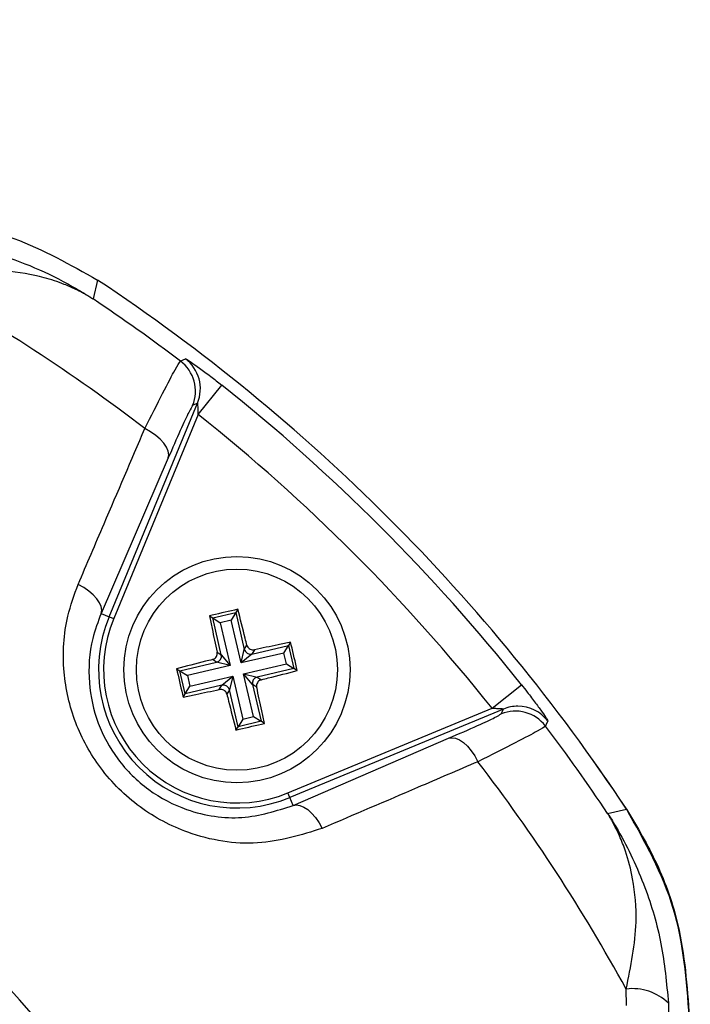
# Model space of a CAD drawing. Units: millimetres. Extents: x -5 to 599, y -5 to 425.
# Drawn here: x 98 to 102, y 270 to 277 of the extents above; entities that cross this region are included whole.
import ezdxf

# ---------------------------------------------------------------- set-up
doc = ezdxf.new("R2010")
doc.units = ezdxf.units.MM
doc.header["$PDSIZE"] = -1
doc.layers.add('DIMENSIONS', color=7, linetype='Continuous')
doc.styles.add('SLDTEXTSTYLE1', font='GOTHIC.TTF', dxfattribs={"width": 0.913})
doc.dimstyles.new('SLDDIMSTYLE3', dxfattribs={"dimtxt": 3.704167, "dimasz": 4.7625, "dimexe": 0, "dimexo": 0.0625, "dimgap": 0.926042, "dimtad": 1, "dimdec": 1, "dimlfac": 6, "dimrnd": 1e-09, "dimzin": 4, "dimdsep": 46, "dimtxsty": 'SLDTEXTSTYLE1', "dimsah": 1, "dimcen": 0.09, "dimadec": 0, "dimazin": 1, "dimtfac": 1, "dimtdec": 1, "dimtofl": 0, "dimtmove": 0, "dimatfit": 3, "dimfxl": 1, "dimfrac": 2, "dimtolj": 1, "dimtzin": 12, "dimarcsym": 0})

# ---------------------------------------------------------------- blocks, each defined once
blk = doc.blocks.new('_D_14')
at = {"layer": 'Defpoints', "color": 0}
for p in [(54.2794, 280.6112), (54.2794, 248.9446), (173.0905, 248.9446)]:
    blk.add_point(p, dxfattribs=at)
at = {"layer": 'DIMENSIONS', "color": 0, "lineweight": -2}
for p, q in [((54.3419, 280.6112), (173.0905, 280.6112)), ((173.0905, 275.8487), (173.0905, 253.7071)), ((54.3419, 248.9446), (173.0905, 248.9446))]:
    blk.add_line(p, q, dxfattribs=at)
at = {"layer": 'DIMENSIONS', "color": 0}
for points in [[(173.8843, 275.8487), (172.2968, 275.8487), (173.0905, 280.6112)], [(172.2968, 253.7071), (173.8843, 253.7071), (173.0905, 248.9446)]]:
    blk.add_solid(points, dxfattribs=at)
at = {"layer": 'DIMENSIONS', "color": 0, "insert": (167.3639, 265.3105), "char_height": 3.704167, "attachment_point": 2, "rotation": 90, "style": 'SLDTEXTSTYLE1'}
blk.add_mtext('\\A1;190.0 [7.48]', dxfattribs=at)

msp = doc.modelspace()

# ---------------------------------------------------------------- linework, layer by layer
at = {"color": 0, "linetype": 'Continuous', "lineweight": 25}
for p, q in [((98.2247, 275.1949), (98.1958, 275.0692)), ((98.8926, 274.303), (99.0481, 274.4986)), ((98.3012, 272.9623), (98.8877, 274.3782)), ((98.8877, 274.3782), (98.8551, 274.3626)), ((98.8926, 274.303), (98.332, 272.9496)), ((98.6934, 274.015), (98.2487, 272.9841)), ((98.9888, 272.9539), (99.1414, 272.9893)), ((99.1414, 272.9893), (99.1104, 272.9395)), ((99.1551, 273.0114), (99.1414, 272.9893)), ((99.1414, 272.9893), (99.198, 272.7457)), ((98.2487, 272.9841), (98.3012, 272.9623)), ((98.3012, 272.9623), (98.332, 272.9496)), ((98.9667, 272.9676), (98.9888, 272.9539)), ((99.0454, 272.7102), (98.9888, 272.9539)), ((98.9888, 272.9539), (99.0386, 272.9228)), ((99.1104, 272.9395), (99.0386, 272.9228)), ((99.1764, 272.6554), (99.1104, 272.9395)), ((99.0386, 272.9228), (99.1047, 272.6387)), ((99.5053, 272.7934), (99.4915, 272.7713)), ((99.0174, 272.7277), (99.0454, 272.7102)), ((99.1764, 272.6554), (99.198, 272.7457)), ((99.198, 272.7457), (99.2155, 272.7737)), ((99.2478, 272.7146), (99.4915, 272.7713)), ((99.2653, 272.7427), (99.2478, 272.7146)), ((99.4605, 272.7215), (99.4915, 272.7713)), ((99.4915, 272.7713), (99.527, 272.6187)), ((99.0144, 272.6604), (98.9864, 272.6778)), ((99.0454, 272.7102), (99.1047, 272.6387)), ((99.4605, 272.7215), (99.1764, 272.6554)), ((99.2478, 272.7146), (99.1764, 272.6554)), ((99.4772, 272.6497), (99.4605, 272.7215)), ((98.7487, 272.6175), (98.7707, 272.6038)), ((98.7707, 272.6038), (99.0144, 272.6604)), ((98.8062, 272.4512), (98.7707, 272.6038)), ((98.7707, 272.6038), (98.8206, 272.5727)), ((99.1047, 272.6387), (98.8206, 272.5727)), ((99.1047, 272.6387), (99.0144, 272.6604)), ((99.1931, 272.5837), (99.4772, 272.6497)), ((99.527, 272.6187), (99.2833, 272.5621)), ((99.4772, 272.6497), (99.527, 272.6187)), ((99.5491, 272.6049), (99.527, 272.6187)), ((98.8206, 272.5727), (98.8372, 272.501)), ((98.8372, 272.501), (99.1213, 272.567)), ((99.0499, 272.5078), (99.1213, 272.567)), ((99.1213, 272.567), (99.0997, 272.4768)), ((99.1213, 272.567), (99.1874, 272.2829)), ((99.2523, 272.5122), (99.1931, 272.5837)), ((99.1931, 272.5837), (99.2833, 272.5621)), ((99.2591, 272.2996), (99.1931, 272.5837)), ((99.2833, 272.5621), (99.3113, 272.5446)), ((99.0499, 272.5078), (98.8062, 272.4512)), ((98.8062, 272.4512), (98.8372, 272.501)), ((99.0324, 272.4798), (99.0499, 272.5078)), ((99.0997, 272.4768), (99.0822, 272.4487)), ((99.1563, 272.2331), (99.0997, 272.4768)), ((99.2803, 272.4948), (99.2523, 272.5122)), ((99.2523, 272.5122), (99.3089, 272.2686)), ((100.8407, 272.3549), (101.0362, 272.5105)), ((98.7925, 272.4291), (98.8062, 272.4512)), ((99.4872, 271.7943), (100.8407, 272.3549)), ((100.9158, 272.35), (99.5, 271.7635)), ((100.9002, 272.3175), (100.9158, 272.35)), ((99.1874, 272.2829), (99.1563, 272.2331)), ((99.1874, 272.2829), (99.2591, 272.2996)), ((99.2591, 272.2996), (99.3089, 272.2686)), ((99.1426, 272.211), (99.1563, 272.2331)), ((99.3089, 272.2686), (99.1563, 272.2331)), ((99.331, 272.2548), (99.3089, 272.2686)), ((99.5217, 271.711), (100.5526, 272.1558)), ((99.5, 271.7635), (99.4872, 271.7943)), ((99.5217, 271.711), (99.5, 271.7635)), ((101.6068, 271.6582), (101.7325, 271.687)), ((101.7332, 270.3833), (101.7303, 270.4934)), ((102.0101, 270.4001), (102.0127, 270.2649))]:
    msp.add_line(p, q, dxfattribs=at)
at = {"color": 0, "linetype": 'Continuous', "lineweight": 25, "flags": 128}
for points in [[(98.7748, 274.6576), (98.7926, 274.666), (98.8076, 274.673)], [(98.6934, 274.015), (98.6971, 274.0367), (98.6935, 274.0609), (98.6826, 274.0865), (98.6648, 274.113), (98.6406, 274.1393), (98.6109, 274.1648), (98.5765, 274.1885), (98.5386, 274.2098)], [(98.2487, 272.9841), (98.2523, 273.0056), (98.2488, 273.0294), (98.2381, 273.0547), (98.2206, 273.0808), (98.1969, 273.1069), (98.1676, 273.1321), (98.1338, 273.1557), (98.0963, 273.177)], [(101.2107, 272.2699), (101.2029, 272.2534), (101.1952, 272.2371)], [(100.5526, 272.1558), (100.5744, 272.1595), (100.5985, 272.1558), (100.6242, 272.1449), (100.6506, 272.1271), (100.677, 272.103), (100.7024, 272.0733), (100.7262, 272.0389), (100.7475, 272.0009)], [(99.5217, 271.711), (99.5432, 271.7147), (99.567, 271.7111), (99.5923, 271.7004), (99.6184, 271.683), (99.6445, 271.6592), (99.6697, 271.63), (99.6933, 271.5961), (99.7146, 271.5587)]]:
    msp.add_lwpolyline(points, dxfattribs=at)
at = {"color": 0, "linetype": 'Continuous', "lineweight": 25}
for radius in [0.75, 0.6667]:
    msp.add_circle((99.1489, 272.6112), radius, dxfattribs=at)
for centre, radius, start, end in [((91.3155, 264.7779), 11.88, 52.55492, 61.24246), ((91.3155, 264.7779), 12.5, 33.55468, 56.44532), ((91.3155, 264.7779), 12.5, 33.55583, 56.44417), ((91.3155, 264.7779), 12.3794, 52.947, 56.23501), ((98.6239, 274.4581), 0.2501, 337.55416, 52.91259), ((98.6565, 274.4737), 0.2501, 337.5541, 52.83471), ((91.3155, 264.7779), 12.4211, 38.50155, 51.49845), ((91.3155, 264.7779), 12.1713, 38.50155, 51.49845), ((99.1489, 272.6112), 0.9175, 157.5, 292.5), ((99.1489, 272.6112), 0.8842, 157.5, 292.5), ((99.2387, 272.7555), 0.0419, 193.59287, 282.57662), ((99.0046, 272.7011), 0.0419, 283.59287, 12.57662), ((99.2932, 272.5213), 0.0419, 103.59287, 192.57662), ((91.3155, 264.7779), 8.5267, 2.16261, 65.15933), ((99.059, 272.4669), 0.0419, 13.59287, 102.57662), ((100.9957, 272.0863), 0.2501, 37.08741, 112.44584), ((101.0113, 272.119), 0.25, 89.72993, 112.45406), ((101.0113, 272.1188), 0.2502, 37.16844, 89.73007), ((91.3155, 264.7779), 12.3794, 33.76499, 37.053), ((91.3155, 264.7779), 8.11, 2.54211, 64.67455), ((91.3155, 264.7779), 11.88, 28.75754, 37.44508), ((101.7715, 270.1509), 0.345, 46.25322, 96.86734)]:
    msp.add_arc(centre, radius, start, end, dxfattribs=at)
for points, knots in [([(96.8437, 275.6112), (96.982, 275.6043), (97.2626, 275.5902), (97.7393, 275.4686), (98.0443, 275.2966), (98.2247, 275.1949)], [0, 0, 0, 0, 0.284084, 0.576406, 1, 1, 1, 1]), ([(96.9377, 275.4724), (97.1429, 275.4483), (97.5391, 275.4018), (97.9331, 275.2274), (98.1356, 275.1076), (98.1799, 275.0795), (98.1916, 275.0719), (98.1947, 275.0699), (98.1958, 275.0692)], [0, 0, 0, 0, 0.454001, 0.876906, 0.968027, 0.991655, 0.996858, 1, 1, 1, 1]), ([(98.1958, 275.0692), (98.1949, 275.0697), (98.1916, 275.0718), (98.1862, 275.0751), (98.1783, 275.0799), (98.1673, 275.0865), (98.1494, 275.0968), (98.12, 275.1129), (98.0711, 275.1377), (97.9877, 275.1742), (97.8362, 275.2248), (97.6149, 275.2616), (97.333, 275.26), (97.1328, 275.2153), (97.031, 275.1926)], [0, 0, 0, 0, 0.002891, 0.010701, 0.017308, 0.027997, 0.045297, 0.073329, 0.118878, 0.193463, 0.318249, 0.54221, 0.767147, 1, 1, 1, 1]), ([(98.5386, 274.2098), (98.58, 274.292), (98.6632, 274.4568), (98.7486, 274.6194), (98.766, 274.6448), (98.7748, 274.6576)], [0, 0, 0, 0, 0.331805, 0.665452, 1, 1, 1, 1]), ([(98.8076, 274.673), (98.8092, 274.6727), (98.8134, 274.6716), (98.8428, 274.6528), (98.8993, 274.6127), (98.9717, 274.5587), (99.0235, 274.5179), (99.0481, 274.4986)], [0, 0, 0, 0, 0.124348, 0.337133, 0.559376, 0.790742, 1, 1, 1, 1]), ([(98.8551, 274.3626), (98.8487, 274.3529), (98.8359, 274.3335), (98.7772, 274.2071), (98.7213, 274.079), (98.6934, 274.015)], [0, 0, 0, 0, 0.333493, 0.666907, 1, 1, 1, 1]), ([(98.8926, 274.303), (98.8926, 274.3118), (98.8925, 274.3291), (98.8916, 274.3521), (98.8904, 274.3677), (98.8893, 274.3754), (98.8887, 274.3778), (98.8881, 274.3787), (98.8878, 274.3784), (98.8877, 274.3782)], [0, 0, 0, 0, 0.293277, 0.574243, 0.782438, 0.852873, 0.926749, 0.948168, 1, 1, 1, 1]), ([(98.0963, 273.177), (98.1536, 273.3109), (98.301, 273.6554), (98.4484, 273.9995), (98.5386, 274.2098)], [0, 0, 0, 0, 0.3886593, 1, 1, 1, 1]), ([(99.7146, 271.5587), (99.5747, 271.5151), (99.2936, 271.4274), (98.8591, 271.4965), (98.4966, 271.6861), (98.2352, 271.9453), (98.0624, 272.2609), (97.9849, 272.6107), (98.0045, 272.9257), (98.071, 273.1078), (98.0963, 273.177)], [0, 0, 0, 0, 0.159554, 0.320612, 0.438531, 0.556936, 0.669125, 0.786525, 0.918882, 1, 1, 1, 1]), ([(99.1551, 273.0114), (99.0985, 272.9984), (99.0355, 272.984), (98.9729, 272.9691), (98.9667, 272.9676)], [0, 0, 0, 0, 0.900902, 1, 1, 1, 1]), ([(99.2155, 272.7737), (99.2117, 272.7889), (99.1917, 272.8689), (99.1715, 272.9476), (99.1551, 273.0114)], [0, 0, 0, 0, 0.189609, 1, 1, 1, 1]), ([(98.2487, 272.9841), (98.2282, 272.9293), (98.1747, 272.7864), (98.1562, 272.5385), (98.2143, 272.2609), (98.3494, 272.0093), (98.5579, 271.8026), (98.8482, 271.6539), (99.1927, 271.605), (99.4114, 271.6755), (99.5217, 271.711)], [0, 0, 0, 0, 0.0838693, 0.2189089, 0.335897, 0.4451445, 0.5592465, 0.6742015, 0.8357207, 1, 1, 1, 1]), ([(98.9667, 272.9676), (98.9725, 272.9398), (98.989, 272.8604), (99.0062, 272.7799), (99.0174, 272.7277)], [0, 0, 0, 0, 0.350916, 1, 1, 1, 1]), ([(99.5053, 272.7934), (99.4774, 272.7876), (99.398, 272.7711), (99.3175, 272.7538), (99.2653, 272.7427)], [0, 0, 0, 0, 0.350916, 1, 1, 1, 1]), ([(99.5491, 272.6049), (99.5361, 272.6616), (99.5217, 272.7245), (99.5067, 272.7871), (99.5053, 272.7934)], [0, 0, 0, 0, 0.900902, 1, 1, 1, 1]), ([(98.9864, 272.6778), (98.9908, 272.6794), (98.9995, 272.6825), (99.0099, 272.6924), (99.0167, 272.7047), (99.019, 272.7171), (99.0179, 272.7246), (99.0174, 272.7277)], [0, 0, 0, 0, 0.215234, 0.430531, 0.644338, 0.857376, 1, 1, 1, 1]), ([(99.2155, 272.7737), (99.217, 272.7693), (99.2201, 272.7606), (99.23, 272.7502), (99.2424, 272.7434), (99.2547, 272.7411), (99.2623, 272.7422), (99.2653, 272.7427)], [0, 0, 0, 0, 0.215234, 0.430531, 0.644338, 0.857376, 1, 1, 1, 1]), ([(98.9864, 272.6778), (98.9712, 272.674), (98.8912, 272.6541), (98.8125, 272.6339), (98.7487, 272.6175)], [0, 0, 0, 0, 0.189609, 1, 1, 1, 1]), ([(98.7487, 272.6175), (98.7616, 272.5608), (98.776, 272.4979), (98.791, 272.4353), (98.7925, 272.4291)], [0, 0, 0, 0, 0.900902, 1, 1, 1, 1]), ([(99.3113, 272.5446), (99.3265, 272.5484), (99.4065, 272.5684), (99.4852, 272.5886), (99.5491, 272.6049)], [0, 0, 0, 0, 0.1896088, 1, 1, 1, 1]), ([(99.3113, 272.5446), (99.307, 272.5431), (99.2982, 272.5399), (99.2878, 272.5301), (99.2811, 272.5177), (99.2787, 272.5053), (99.2799, 272.4978), (99.2803, 272.4948)], [0, 0, 0, 0, 0.215234, 0.430531, 0.644338, 0.857376, 1, 1, 1, 1]), ([(98.7925, 272.4291), (98.8203, 272.4349), (98.8997, 272.4514), (98.9802, 272.4686), (99.0324, 272.4798)], [0, 0, 0, 0, 0.350916, 1, 1, 1, 1]), ([(99.0822, 272.4487), (99.0807, 272.4531), (99.0776, 272.4619), (99.0677, 272.4723), (99.0554, 272.479), (99.043, 272.4813), (99.0354, 272.4802), (99.0324, 272.4798)], [0, 0, 0, 0, 0.215234, 0.430531, 0.644338, 0.857376, 1, 1, 1, 1]), ([(99.331, 272.2548), (99.3252, 272.2827), (99.3087, 272.362), (99.2915, 272.4425), (99.2803, 272.4948)], [0, 0, 0, 0, 0.350916, 1, 1, 1, 1]), ([(101.0362, 272.5105), (101.0488, 272.4945), (101.0817, 272.4528), (101.1306, 272.3884), (101.1751, 272.3272), (101.2038, 272.2849), (101.2111, 272.2716), (101.2107, 272.2701), (101.2107, 272.2699)], [0, 0, 0, 0, 0.136557, 0.355132, 0.566202, 0.773052, 0.980228, 1, 1, 1, 1]), ([(99.0822, 272.4487), (99.086, 272.4336), (99.106, 272.3536), (99.1262, 272.2748), (99.1426, 272.211)], [0, 0, 0, 0, 0.189609, 1, 1, 1, 1]), ([(100.8407, 272.3549), (100.8465, 272.3549), (100.8608, 272.3549), (100.8816, 272.3544), (100.8986, 272.3534), (100.9084, 272.3524), (100.9131, 272.3517), (100.9158, 272.3509), (100.9163, 272.3504), (100.9161, 272.3501), (100.9159, 272.3501), (100.9158, 272.35)], [0, 0, 0, 0, 0.194154, 0.476693, 0.699397, 0.785123, 0.862363, 0.919309, 0.976648, 0.98817, 1, 1, 1, 1]), ([(100.5526, 272.1558), (100.6209, 272.1856), (100.7509, 272.2423), (100.873, 272.2993), (100.8911, 272.3114), (100.9002, 272.3175)], [0, 0, 0, 0, 0.35672, 0.678301, 1, 1, 1, 1]), ([(99.1426, 272.211), (99.1993, 272.224), (99.2622, 272.2384), (99.3248, 272.2533), (99.331, 272.2548)], [0, 0, 0, 0, 0.900902, 1, 1, 1, 1]), ([(101.1952, 272.2371), (101.1833, 272.2289), (101.1594, 272.2124), (101.0024, 272.1297), (100.8352, 272.0452), (100.7475, 272.0009)], [0, 0, 0, 0, 0.322723, 0.644595, 1, 1, 1, 1]), ([(100.7475, 272.0009), (100.6138, 271.9436), (100.2697, 271.7962), (99.9252, 271.6488), (99.7146, 271.5587)], [0, 0, 0, 0, 0.388659, 1, 1, 1, 1]), ([(102.1489, 270.3059), (102.1304, 270.5514), (102.0934, 271.0426), (101.8527, 271.4724), (101.7324, 271.6873)], [0, 0, 0, 0, 0.5, 1, 1, 1, 1]), ([(101.7325, 271.687), (101.8032, 271.5679), (101.9465, 271.3263), (102.1087, 270.8618), (102.1339, 270.5126), (102.1489, 270.3061)], [0, 0, 0, 0, 0.284084, 0.576406, 1, 1, 1, 1]), ([(101.7303, 270.4934), (101.7605, 270.6436), (101.8119, 270.8988), (101.7837, 271.1982), (101.7361, 271.3846), (101.6924, 271.4965), (101.662, 271.5605), (101.6418, 271.5986), (101.6288, 271.6216), (101.6205, 271.6357), (101.6153, 271.6443), (101.6116, 271.6504), (101.609, 271.6546), (101.6074, 271.6573), (101.6068, 271.6582)], [0, 0, 0, 0, 0.344069, 0.584833, 0.750735, 0.84746, 0.906048, 0.941996, 0.964157, 0.977844, 0.986302, 0.991531, 0.997107, 1, 1, 1, 1]), ([(101.6068, 271.6582), (101.6075, 271.657), (101.6092, 271.6545), (101.6154, 271.6448), (101.6385, 271.6087), (101.7315, 271.4545), (101.8591, 271.1815), (101.9732, 270.7963), (101.9978, 270.5321), (102.0101, 270.4001)], [0, 0, 0, 0, 0.003138, 0.00686, 0.026281, 0.100997, 0.41789, 0.709063, 1, 1, 1, 1])]:
    msp.add_open_spline(points, degree=3, knots=knots, dxfattribs=at)

# ---------------------------------------------------------------- dimensions: what is measured, and where the dimension line sits
at = {"layer": 'DIMENSIONS', "color": 0}
dim = msp.add_linear_dim(base=(173.0905, 248.9446), p1=(54.2794, 280.6112), p2=(54.2794, 248.9446), angle=90, dimstyle='SLDDIMSTYLE3', dxfattribs=at)
dim.commit()
dim.dimension.update_dxf_attribs({"geometry": '_D_14', "text_midpoint": (173.0905, 265.3105), "dimtype": 160})

doc.saveas('drawing.dxf')
